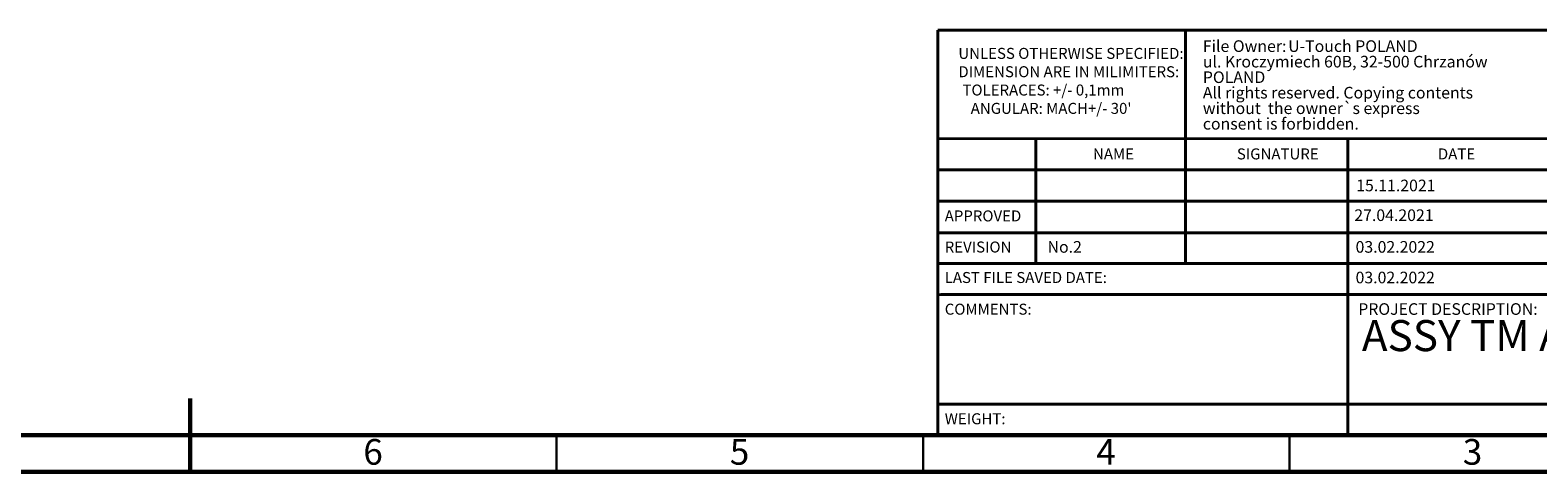
# Model space of a CAD drawing. Units: millimetres. Extents: x 15 to 589, y 5 to 415.
# Drawn here: x 280 to 486, y 5 to 65 of the extents above; entities that cross this region are included whole.
import ezdxf

# ---------------------------------------------------------------- set-up
doc = ezdxf.new("R2010")
doc.units = ezdxf.units.MM
doc.styles.add('SLDTEXTSTYLE0', font='TXT', dxfattribs={"width": 0.75})

# ---------------------------------------------------------------- blocks, each defined once
blk = doc.blocks.new('SW_NOTE_4')
at = {"color": 0, "linetype": 'Continuous', "lineweight": 0, "char_height": 1.5, "attachment_point": 1, "style": 'SLDTEXTSTYLE0'}
for s, insert in [('UNLESS OTHERWISE SPECIFIED:', (0, 1.93)), ('DIMENSION ARE IN MILIMITERS:', (0, -0.57)), ('TOLERACES: +/- 0,1mm', (0.56, -3.07)), ("ANGULAR: MACH+/- 30'", (1.69, -5.57))]:
    blk.add_mtext(s, dxfattribs=dict(at, insert=insert))
blk = doc.blocks.new('SW_NOTE_5')
at = {"color": 0, "linetype": 'Continuous', "lineweight": 0, "attachment_point": 1, "style": 'SLDTEXTSTYLE0'}
for s, insert, char_height in [('File Owner:', (0, 2.05), 1.5875), ('U-Touch POLAND', (11.64, 2.05), 1.5875), ('ul. Kroczymiech 60B, 32-500 Chrzanów', (0, -0.07), 1.5875), ('POLAND', (0, -2.19), 1.587), ('All rights reserved. Copying contents', (0, -4.3), 1.5875), ('without  the owner`s express', (0, -6.42), 1.5875), ('consent is forbidden.', (0, -8.54), 1.5875)]:
    blk.add_mtext(s, dxfattribs=dict(at, insert=insert, char_height=char_height))

msp = doc.modelspace()

# ---------------------------------------------------------------- linework, layer by layer
at = {"color": 7, "linetype": 'Continuous', "lineweight": 40}
for p, q in [((404, 65.25), (584, 65.25)), ((404, 65.25), (404, 10)), ((437.8, 50.4442), (437.8, 65.25)), ((584, 50.4586), (404, 50.4408)), ((417.3981, 50.4408), (417.3981, 33.4408)), ((437.8, 50.4442), (437.8, 33.4408)), ((459.9358, 50.4463), (459.9358, 10)), ((489.0593, 46.1908), (404, 46.1908)), ((489.0593, 41.9408), (404, 41.9408)), ((489.0593, 37.625), (404, 37.625)), ((489.0593, 33.4408), (404, 33.4408)), ((404.4063, 29.1982), (404, 29.1466)), ((404.4063, 29.1982), (584, 29.1735)), ((404, 14.25), (584, 14.25))]:
    msp.add_line(p, q, dxfattribs=at)
at = {"color": 7, "linetype": 'Continuous', "lineweight": 60}
for p, q in [((302, 5), (302, 15)), ((584, 10), (20, 10)), ((396.8, 10), (584, 10)), ((589, 5), (15, 5))]:
    msp.add_line(p, q, dxfattribs=at)
at = {"color": 7, "linetype": 'Continuous', "lineweight": 30}
for p, q in [((352, 5), (352, 10)), ((402, 5), (402, 10)), ((452, 5), (452, 10))]:
    msp.add_line(p, q, dxfattribs=at)

# ---------------------------------------------------------------- block references
at = {"color": 7, "linetype": 'Continuous', "lineweight": 0}
for name, p in [('SW_NOTE_5', (440.1739, 61.8164)), ('SW_NOTE_4', (406.8149, 60.9005))]:
    msp.add_blockref(name, p, dxfattribs=at)

# ---------------------------------------------------------------- texts
at = {"color": 7, "linetype": 'Continuous', "lineweight": 0, "style": 'SLDTEXTSTYLE0'}
for s, insert, char_height, attachment_point in [('NAME', (425.1907, 49.1201), 1.5, 1), ('SIGNATURE', (444.8132, 49.1201), 1.5, 1), ('DATE', (472.2395, 49.1201), 1.5, 1), ('15.11.2021', (461.094, 44.8568), 1.5875, 1), ('APPROVED', (404.9591, 40.6604), 1.5, 1), ('27.04.2021', (466.2423, 40.8026), 1.5875, 2), ('REVISION', (404.9591, 36.4168), 1.5, 1), ('No.2', (418.9878, 36.4789), 1.5875, 1), ('03.02.2022', (461.007, 36.4789), 1.5875, 1), ('LAST FILE SAVED DATE:', (404.9591, 32.2597), 1.5, 1), ('03.02.2022', (461.007, 32.3034), 1.5875, 1), ('COMMENTS:', (404.9591, 27.9389), 1.5, 1), ('PROJECT DESCRIPTION:', (461.3709, 28.0009), 1.5875, 1), ('ASSY TM A 5552(NECM551 +Flatfrog P-Line)v2', (522.6324, 25.701), 4.233333, 2), ('WEIGHT:', (404.9591, 12.9896), 1.4986, 1), ('6', (326.9648, 9.473), 3.5, 2), ('5', (376.9648, 9.473), 3.5, 2), ('4', (426.9648, 9.473), 3.5, 2), ('3', (476.9648, 9.473), 3.5, 2)]:
    msp.add_mtext(s, dxfattribs=dict(at, insert=insert, char_height=char_height, attachment_point=attachment_point))

doc.saveas('drawing.dxf')
